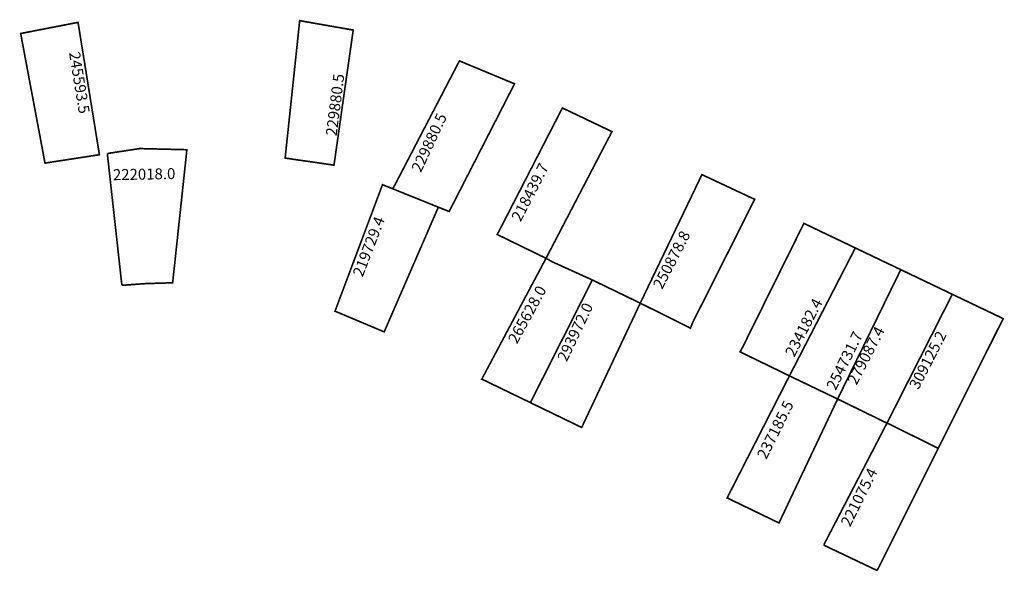
# Model space of a CAD drawing. Extents: x 186868 to 187047, y 1680455 to 1680555.
import ezdxf

# ---------------------------------------------------------------- set-up
doc = ezdxf.new("R2010")
doc.units = 0
doc.header["$MEASUREMENT"] = 0
doc.layers.add('DM1', color=1, linetype='CONTINUOUS')

msp = doc.modelspace()

# ---------------------------------------------------------------- linework, layer by layer
at = {"layer": 'DM1', "const_width": 0.3}
for points in [[(186882.25, 1680530.8), (186872.35, 1680529.28), (186867.92, 1680552.85), (186878.36, 1680554.88), (186882.25, 1680530.8)], [(186924.94, 1680528.9), (186928.44, 1680553.48), (186918.7, 1680555.19), (186916.05, 1680530.19), (186922.23, 1680529.3), (186924.94, 1680528.9)], [(186943.93, 1680521.26), (186945.9, 1680520.47), (186957.8, 1680543.7), (186947.77, 1680547.87), (186935.65, 1680524.59)], [(186963.53, 1680511.96), (186975.53, 1680535), (186966.51, 1680539.31), (186955.07, 1680517.08), (186954.64, 1680516.29), (186963.53, 1680511.96)], [(186883.69, 1680531.02), (186889.6, 1680531.92), (186898.17, 1680531.71), (186895.58, 1680507.5), (186890.59, 1680507.35), (186886.34, 1680507.04)], [(186883.69, 1680531.02), (186886.34, 1680507.04)], [(186980.68, 1680503.8), (186991.9, 1680527.18), (187000.96, 1680522.94), (187001.51, 1680522.7), (186990.27, 1680500.37)], [(186933.77, 1680525.35), (186943.93, 1680521.26), (186934.08, 1680498.57), (186925.13, 1680502.34), (186933.77, 1680525.35)], [(187019.82, 1680513.84), (187019.82, 1680513.84), (187010.46, 1680518.31), (186999.37, 1680495.91), (186998.94, 1680495.12), (186998.84, 1680494.94), (187007.83, 1680490.57), (187019.82, 1680513.84)], [(187019.82, 1680513.84), (187028.09, 1680509.89)], [(186971.95, 1680508.02), (186964.66, 1680511.32), (186963.88, 1680511.77), (186963.7, 1680511.86), (186963.53, 1680511.96), (186951.84, 1680489.98), (186960.69, 1680485.7)], [(187025.58, 1680481.97), (187016.6, 1680486.36), (187028.09, 1680509.89)], [(187026.04, 1680481.78), (187025.58, 1680481.97), (187037.47, 1680505.41), (187028.09, 1680509.89)], [(186960.69, 1680485.7), (186960.69, 1680485.7), (186971.95, 1680508.02)], [(186960.69, 1680485.7), (186970.02, 1680481.18), (186980.68, 1680503.8), (186971.95, 1680508.02)], [(187037.47, 1680505.41), (187046.73, 1680500.98), (187034.92, 1680477.39)], [(186980.68, 1680503.8), (186989.63, 1680499.34), (186989.8, 1680499.24), (186990.27, 1680500.37)], [(187016.6, 1680486.36), (187007.83, 1680490.57), (186996.49, 1680468.37), (187005.93, 1680463.81), (187016.6, 1680486.36)], [(187034.92, 1680477.39), (187026.85, 1680481.37), (187026.04, 1680481.78), (187025.58, 1680481.97), (187014.1, 1680459.85)], [(187023.79, 1680455.16), (187034.92, 1680477.39)], [(187023.79, 1680455.16), (187014.05, 1680459.79)]]:
    msp.add_lwpolyline(points, dxfattribs=at)

# ---------------------------------------------------------------- texts
at = {"layer": 'DM1', "char_height": 2, "attachment_point": 1}
for s, insert, width, rotation in [('245593.5', (186878.69, 1680549.68), 14.0495, 279.2726), ('229880.5', (186923.43, 1680534.37), 6.7039, 82.725), ('229880.5', (186938.94, 1680528.29), 14.6849, 64.9164), ('222018.0', (186884.69, 1680528.16), 13.0468, 1.0912), ('218439.7', (186957.13, 1680519.4), 14.8077, 62.7004), ('219729.4', (186928.29, 1680509.16), 13.6859, 68.9326), ('250878.8', (186982.88, 1680507.1), 14.8077, 62.7004), ('265628.0', (186956.49, 1680497.23), 14.0096, 61.3895), ('234182.4', (187006.94, 1680494.79), 14.8077, 62.7004), ('293972.0', (186965.48, 1680493.85), 13.4801, 64.5108), ('279087.4', (187018.26, 1680489.69), 14.8077, 62.7004), ('254731.7', (187014.45, 1680488.69), 15.1925, 63.7873), ('309125.2', (187029.52, 1680488.86), 14.8077, 62.7004), ('237185.5', (187001.82, 1680476.14), 15.0849, 63.483), ('221075.4', (187017.07, 1680463.86), 15.0849, 63.483)]:
    msp.add_mtext(s, dxfattribs=dict(at, insert=insert, width=width, rotation=rotation))

doc.saveas('drawing.dxf')
